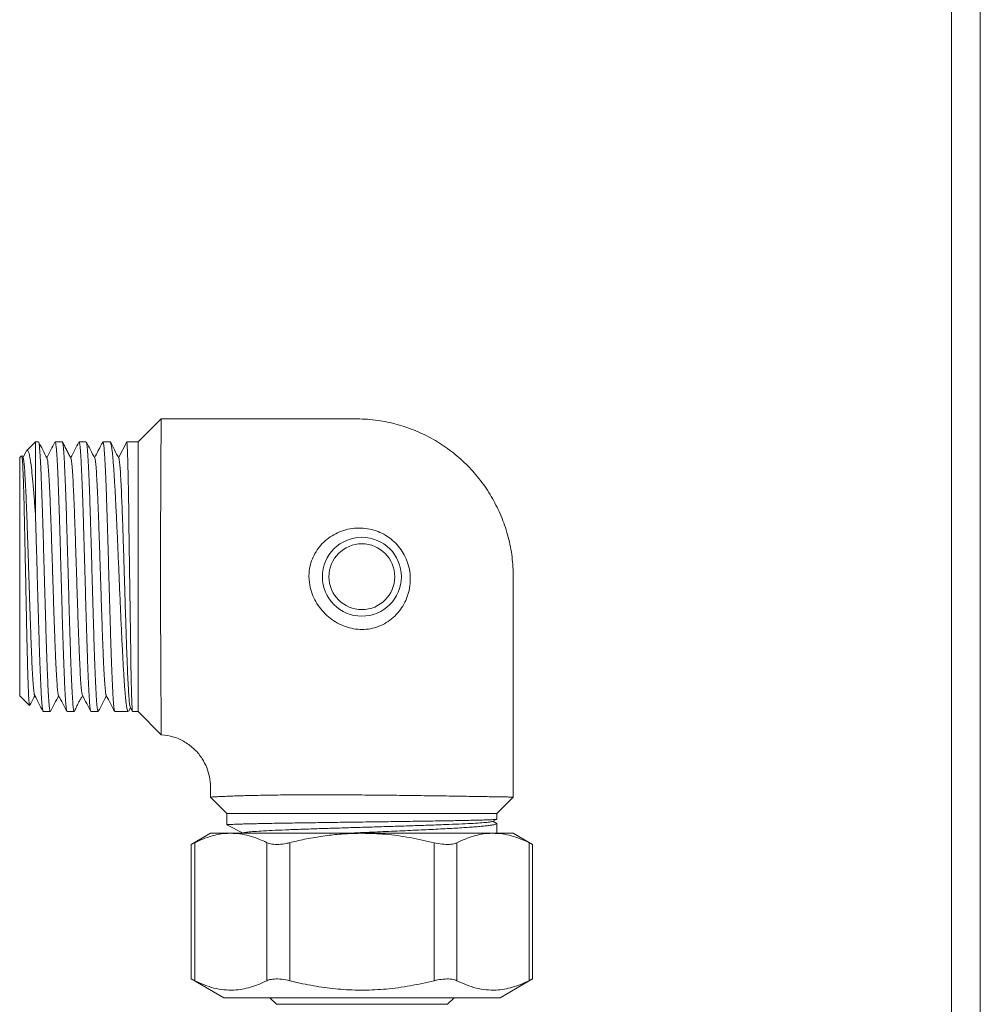
# Model space of a CAD drawing. Units: millimetres. Extents: x -347 to 802, y -867 to 1158.
# Drawn here: x 88 to 161, y -29 to 46 of the extents above; entities that cross this region are included whole.
import ezdxf

# ---------------------------------------------------------------- set-up
doc = ezdxf.new("R2010")
doc.units = ezdxf.units.MM

msp = doc.modelspace()

# ---------------------------------------------------------------- linework, layer by layer
at = {"color": 7, "linetype": 'Continuous', "lineweight": 18}
for p, q in [((159.202, -421.609), (159.202, 755.391)), ((99.164, 15.178), (97.414, 13.428)), ((89.614, 13.428), (88.949, 12.763)), ((89.835, 13.428), (89.614, 13.428)), ((89.614, 7.795), (89.614, 13.428)), ((91.649, 13.428), (91.11, 13.428)), ((93.463, 13.428), (92.924, 13.428)), ((95.277, 13.428), (94.738, 13.428)), ((95.915, 12.205), (96.551, 13.428)), ((97.414, 13.428), (96.551, 13.428)), ((97.414, 3.178), (97.414, 13.428)), ((88.556, 12.37), (88.414, 12.228)), ((88.414, -5.872), (88.414, 12.228)), ((88.676, 12.188), (88.581, 12.371)), ((88.912, 12.707), (88.658, 12.221)), ((97.414, -7.072), (97.414, 3.178)), ((88.414, -5.872), (89.159, -6.616)), ((90.203, -7.072), (90.742, -7.072)), ((92.017, -7.072), (92.556, -7.072)), ((93.831, -7.072), (94.37, -7.072)), ((95.645, -7.072), (96.656, -7.072)), ((96.695, -7.033), (96.83, -6.774)), ((96.814, -6.743), (96.979, -7.061)), ((96.987, -7.072), (97.414, -7.072)), ((97.414, -7.072), (99.173, -8.83)), ((102.914, -13.572), (104.164, -14.822)), ((124.664, -14.822), (125.914, -13.572)), ((104.164, -14.822), (104.164, -15.684)), ((124.664, -14.822), (104.164, -14.822)), ((124.664, -15.25), (124.664, -14.822)), ((105.388, -16.322), (104.165, -15.685)), ((124.336, -15.423), (124.66, -15.254)), ((124.629, -15.543), (124.367, -15.407)), ((124.664, -16.322), (124.664, -15.58)), ((102.914, -16.322), (101.445, -17.17)), ((104.455, -16.322), (102.914, -16.322)), ((114.414, -16.322), (104.455, -16.322)), ((124.374, -16.322), (114.414, -16.322)), ((125.914, -16.322), (124.374, -16.322)), ((127.384, -17.17), (125.914, -16.322)), ((101.445, -17.16), (101.445, -27.406)), ((101.713, -17.038), (101.713, -27.528)), ((107.198, -27.528), (107.198, -17.038)), ((108.93, -17.038), (108.93, -27.528)), ((119.899, -27.528), (119.899, -17.038)), ((121.631, -17.038), (121.631, -27.528)), ((127.116, -27.528), (127.116, -17.038)), ((127.384, -27.406), (127.384, -17.16)), ((101.445, -27.396), (103.914, -28.822)), ((124.914, -28.822), (127.384, -27.396)), ((124.914, -28.822), (103.914, -28.822)), ((107.414, -28.822), (107.914, -29.322)), ((120.914, -29.322), (121.414, -28.822)), ((107.914, -29.322), (120.914, -29.322))]:
    msp.add_line(p, q, dxfattribs=at)
at = {"color": 8, "linetype": 'Continuous', "lineweight": 18}
msp.add_line((161.402, 751.891), (161.402, -418.109), dxfattribs=at)
at = {"color": 7, "linetype": 'Continuous', "lineweight": 18, "flags": 128}
msp.add_lwpolyline([(96.983, -7.06), (96.975, -7.038), (96.963, -6.93), (96.952, -6.749), (96.94, -6.502), (96.929, -6.189), (96.917, -5.799), (96.905, -5.344), (96.893, -4.841), (96.882, -4.284), (96.87, -3.656), (96.858, -2.978), (96.847, -2.276), (96.835, -1.537), (96.823, -0.742), (96.811, 0.082), (96.8, 0.904), (96.788, 1.742), (96.777, 2.615), (96.765, 3.491), (96.753, 4.341), (96.742, 5.183), (96.73, 6.034), (96.718, 6.865), (96.706, 7.647), (96.695, 8.397), (96.683, 9.132), (96.671, 9.823), (96.66, 10.448), (96.648, 11.023), (96.636, 11.558), (96.625, 12.032), (96.613, 12.43), (96.601, 12.765), (96.589, 13.04), (96.578, 13.243), (96.565, 13.383), (96.551, 13.428), (96.551, 13.428)], dxfattribs=at)
at = {"color": 7, "linetype": 'Continuous', "lineweight": 18}
for radius in [3, 2.5]:
    msp.add_circle((114.414, 3.178), radius, dxfattribs=at)
for points, knots in [([(99.164, 15.178), (99.164, 15.17), (99.164, 15.154), (99.163, 15.025), (99.161, 14.816), (99.159, 14.523), (99.157, 14.153), (99.154, 13.707), (99.15, 13.182), (99.147, 12.585), (99.143, 11.928), (99.139, 11.21), (99.135, 10.428), (99.131, 9.593), (99.127, 8.72), (99.124, 7.809), (99.121, 6.855), (99.119, 5.874), (99.117, 4.882), (99.117, 3.877), (99.117, 2.857), (99.117, 1.839), (99.119, 0.839), (99.121, -0.147), (99.125, -1.117), (99.129, -2.057), (99.133, -2.951), (99.137, -3.801), (99.142, -4.61), (99.147, -5.36), (99.152, -6.042), (99.155, -6.657), (99.158, -7.207), (99.162, -7.683), (99.165, -8.076), (99.166, -8.39), (99.167, -8.622), (99.171, -8.793), (99.172, -8.817), (99.173, -8.83)], [0, 0, 0, 0, 0.026316, 0.052632, 0.079712, 0.106793, 0.133115, 0.159437, 0.186521, 0.213605, 0.239975, 0.266346, 0.293477, 0.320609, 0.347068, 0.373526, 0.400748, 0.427969, 0.454535, 0.481102, 0.508435, 0.535767, 0.562415, 0.589062, 0.616484, 0.643905, 0.67054, 0.697174, 0.72459, 0.752006, 0.778506, 0.805007, 0.832285, 0.859564, 0.885959, 0.912354, 0.939513, 0.966672, 1, 1, 1, 1]), ([(125.914, -13.572), (125.919, -8.204), (125.923, -2.311), (125.912, 4.101), (125.703, 5.632), (125.294, 7.092), (124.716, 8.472), (123.982, 9.76), (123.101, 10.942), (122.084, 12.006), (120.945, 12.94), (119.694, 13.73), (118.346, 14.366), (116.913, 14.831), (115.407, 15.125), (113.848, 15.196), (112.274, 15.171), (110.691, 15.181), (106.322, 15.177), (102.479, 15.178), (99.164, 15.178)], [0, 0, 0, 0, 0.320024, 0.351278, 0.381826, 0.411811, 0.441411, 0.470748, 0.499933, 0.529066, 0.558235, 0.587516, 0.617001, 0.646816, 0.677128, 0.708134, 0.73958, 0.770999, 0.802426, 1, 1, 1, 1]), ([(89.614, 7.795), (89.585, 8.213), (89.526, 9.06), (89.437, 10.157), (89.347, 11.105), (89.269, 11.746), (89.204, 12.163), (89.153, 12.425), (89.101, 12.621), (89.049, 12.744), (88.997, 12.79), (88.953, 12.781), (88.926, 12.726), (88.915, 12.705)], [0, 0, 0, 0, 0.129245, 0.261353, 0.390612, 0.522859, 0.594848, 0.666837, 0.740986, 0.815133, 0.885887, 0.95664, 1, 1, 1, 1]), ([(89.851, 13.407), (89.853, 13.405), (89.863, 13.395), (89.882, 13.303), (89.906, 13.131), (89.931, 12.884), (89.955, 12.571), (89.98, 12.187), (90.004, 11.739), (90.028, 11.233), (90.052, 10.672), (90.077, 10.051), (90.101, 9.381), (90.125, 8.674), (90.15, 7.928), (90.174, 7.14), (90.199, 6.324), (90.223, 5.494), (90.247, 4.647), (90.272, 3.782), (90.296, 2.912), (90.32, 2.053), (90.345, 1.201), (90.369, 0.356), (90.394, -0.47), (90.418, -1.261), (90.442, -2.022), (90.466, -2.752), (90.491, -3.44), (90.515, -4.074), (90.54, -4.658), (90.564, -5.191), (90.588, -5.664), (90.613, -6.069), (90.637, -6.41), (90.661, -6.685), (90.686, -6.891), (90.71, -7.017), (90.729, -7.075), (90.74, -7.066), (90.742, -7.063)], [0, 0, 0, 0, 0.007406, 0.035121, 0.062835, 0.089766, 0.116698, 0.144412, 0.172126, 0.199057, 0.225989, 0.253703, 0.281417, 0.308349, 0.335281, 0.362995, 0.390708, 0.41764, 0.444572, 0.472286, 0.5, 0.526932, 0.553863, 0.581577, 0.609291, 0.636223, 0.663155, 0.690869, 0.718583, 0.745514, 0.772446, 0.80016, 0.827874, 0.854806, 0.881737, 0.909451, 0.937166, 0.964097, 0.991029, 1, 1, 1, 1]), ([(90.49, 12.188), (90.381, 12.397), (90.169, 12.804), (89.957, 13.211), (89.853, 13.408)], [0, 0, 0, 0, 0.514137, 1, 1, 1, 1]), ([(91.091, 13.407), (90.988, 13.211), (90.782, 12.816), (90.576, 12.421), (90.472, 12.222)], [0, 0, 0, 0, 0.496004, 1, 1, 1, 1]), ([(92.001, -7.048), (91.997, -7.042), (91.985, -7.023), (91.964, -6.912), (91.94, -6.722), (91.916, -6.459), (91.891, -6.13), (91.867, -5.731), (91.842, -5.267), (91.818, -4.748), (91.794, -4.174), (91.77, -3.541), (91.745, -2.86), (91.721, -2.143), (91.697, -1.388), (91.672, -0.594), (91.647, 0.228), (91.623, 1.063), (91.599, 1.912), (91.575, 2.779), (91.55, 3.649), (91.526, 4.507), (91.502, 5.356), (91.477, 6.198), (91.452, 7.017), (91.428, 7.802), (91.404, 8.554), (91.38, 9.275), (91.355, 9.952), (91.331, 10.574), (91.307, 11.145), (91.282, 11.665), (91.258, 12.123), (91.233, 12.513), (91.209, 12.838), (91.185, 13.096), (91.16, 13.285), (91.136, 13.393), (91.119, 13.438), (91.111, 13.426), (91.11, 13.425)], [0, 0, 0, 0, 0.013835, 0.04155, 0.069265, 0.096197, 0.12313, 0.150845, 0.17856, 0.205492, 0.232425, 0.26014, 0.287855, 0.314787, 0.34172, 0.369435, 0.397149, 0.424082, 0.451015, 0.47873, 0.506445, 0.533377, 0.56031, 0.588025, 0.615739, 0.642672, 0.669605, 0.69732, 0.725035, 0.751967, 0.7789, 0.806615, 0.83433, 0.861262, 0.888195, 0.91591, 0.943625, 0.970558, 0.99749, 1, 1, 1, 1]), ([(91.649, 13.419), (91.653, 13.421), (91.665, 13.428), (91.685, 13.361), (91.709, 13.223), (91.733, 13.008), (91.758, 12.723), (91.782, 12.373), (91.806, 11.959), (91.831, 11.478), (91.855, 10.937), (91.88, 10.346), (91.904, 9.705), (91.928, 9.011), (91.952, 8.275), (91.977, 7.509), (92.001, 6.714), (92.026, 5.886), (92.05, 5.038), (92.074, 4.185), (92.099, 3.325), (92.123, 2.455), (92.147, 1.591), (92.172, 0.746), (92.196, -0.082), (92.221, -0.894), (92.245, -1.677), (92.269, -2.418), (92.293, -3.12), (92.318, -3.783), (92.342, -4.397), (92.367, -4.95), (92.391, -5.447), (92.415, -5.887), (92.44, -6.262), (92.464, -6.566), (92.488, -6.802), (92.513, -6.967), (92.535, -7.06), (92.55, -7.064), (92.556, -7.065)], [0, 0, 0, 0, 0.012541, 0.039014, 0.065488, 0.09273, 0.119972, 0.146445, 0.172918, 0.20016, 0.227402, 0.253876, 0.280349, 0.307591, 0.334833, 0.361306, 0.38778, 0.415021, 0.442264, 0.468737, 0.49521, 0.522452, 0.549695, 0.576168, 0.602641, 0.629883, 0.657125, 0.683598, 0.710071, 0.737314, 0.764556, 0.791029, 0.817502, 0.844744, 0.871986, 0.898459, 0.924932, 0.952175, 0.979417, 1, 1, 1, 1]), ([(92.3, 12.195), (92.255, 12.282), (92.169, 12.447), (92.028, 12.715), (91.915, 12.93), (91.793, 13.167), (91.709, 13.329), (91.65, 13.442)], [0, 0, 0, 0, 0.255203, 0.483444, 0.598388, 0.719973, 1, 1, 1, 1]), ([(92.906, 13.409), (92.804, 13.213), (92.597, 12.817), (92.391, 12.421), (92.286, 12.221)], [0, 0, 0, 0, 0.495617, 1, 1, 1, 1]), ([(93.815, -7.055), (93.807, -7.033), (93.791, -6.989), (93.767, -6.832), (93.743, -6.61), (93.718, -6.313), (93.694, -5.949), (93.67, -5.523), (93.645, -5.036), (93.621, -4.486), (93.596, -3.88), (93.572, -3.23), (93.548, -2.536), (93.523, -1.794), (93.499, -1.015), (93.475, -0.215), (93.451, 0.609), (93.426, 1.46), (93.402, 2.323), (93.377, 3.183), (93.353, 4.044), (93.328, 4.907), (93.304, 5.757), (93.28, 6.581), (93.256, 7.381), (93.231, 8.159), (93.207, 8.901), (93.182, 9.595), (93.158, 10.244), (93.133, 10.849), (93.109, 11.399), (93.085, 11.885), (93.061, 12.31), (93.036, 12.674), (93.012, 12.969), (92.987, 13.193), (92.963, 13.343), (92.942, 13.423), (92.929, 13.42), (92.924, 13.419)], [0, 0, 0, 0, 0.02683, 0.053778, 0.080725, 0.108455, 0.136185, 0.163133, 0.19008, 0.21781, 0.24554, 0.272488, 0.299435, 0.327165, 0.354895, 0.381843, 0.40879, 0.43652, 0.46425, 0.491198, 0.518145, 0.545875, 0.573606, 0.600553, 0.6275, 0.65523, 0.682961, 0.709908, 0.736855, 0.764585, 0.792316, 0.819263, 0.84621, 0.873941, 0.901671, 0.928618, 0.955565, 0.983296, 1, 1, 1, 1]), ([(93.478, 13.406), (93.481, 13.402), (93.492, 13.39), (93.512, 13.293), (93.536, 13.117), (93.56, 12.867), (93.585, 12.546), (93.609, 12.157), (93.633, 11.708), (93.657, 11.2), (93.682, 10.63), (93.707, 10.005), (93.731, 9.338), (93.755, 8.628), (93.78, 7.873), (93.804, 7.083), (93.828, 6.273), (93.852, 5.442), (93.877, 4.586), (93.901, 3.72), (93.926, 2.859), (93.95, 1.999), (93.974, 1.14), (93.999, 0.296), (94.023, -0.52), (94.047, -1.31), (94.072, -2.075), (94.096, -2.803), (94.121, -3.481), (94.145, -4.112), (94.169, -4.698), (94.194, -5.227), (94.218, -5.69), (94.242, -6.093), (94.267, -6.432), (94.291, -6.702), (94.315, -6.9), (94.34, -7.023), (94.358, -7.077), (94.368, -7.067), (94.37, -7.065)], [0, 0, 0, 0, 0.009973, 0.037678, 0.0646, 0.091522, 0.119226, 0.14693, 0.173853, 0.200775, 0.228479, 0.256183, 0.283105, 0.310028, 0.337732, 0.365436, 0.392358, 0.419281, 0.446984, 0.474689, 0.501611, 0.528533, 0.556237, 0.583942, 0.610864, 0.637786, 0.66549, 0.693195, 0.720117, 0.747039, 0.774743, 0.802448, 0.82937, 0.856292, 0.883996, 0.9117, 0.938623, 0.965545, 0.993249, 1, 1, 1, 1]), ([(94.118, 12.188), (94.009, 12.397), (93.797, 12.804), (93.585, 13.21), (93.482, 13.407)], [0, 0, 0, 0, 0.514586, 1, 1, 1, 1]), ([(94.72, 13.409), (94.609, 13.197), (94.403, 12.801), (94.196, 12.405), (94.1, 12.221)], [0, 0, 0, 0, 0.5359, 1, 1, 1, 1]), ([(95.63, -7.049), (95.626, -7.043), (95.614, -7.027), (95.594, -6.923), (95.57, -6.738), (95.545, -6.478), (95.521, -6.152), (95.497, -5.761), (95.472, -5.302), (95.448, -4.782), (95.423, -4.211), (95.399, -3.588), (95.375, -2.91), (95.35, -2.189), (95.326, -1.436), (95.302, -0.651), (95.277, 0.169), (95.253, 1.01), (95.228, 1.859), (95.204, 2.717), (95.18, 3.587), (95.156, 4.454), (95.131, 5.303), (95.107, 6.138), (95.082, 6.96), (95.058, 7.754), (95.034, 8.508), (95.009, 9.225), (94.985, 9.905), (94.961, 10.537), (94.936, 11.111), (94.912, 11.629), (94.888, 12.092), (94.863, 12.491), (94.839, 12.819), (94.815, 13.08), (94.79, 13.274), (94.766, 13.389), (94.748, 13.436), (94.739, 13.425), (94.738, 13.424)], [0, 0, 0, 0, 0.012807, 0.039729, 0.067432, 0.095136, 0.122057, 0.148979, 0.176682, 0.204386, 0.231307, 0.258229, 0.285932, 0.313636, 0.340557, 0.367479, 0.395183, 0.422886, 0.449807, 0.476729, 0.504432, 0.532136, 0.559057, 0.585979, 0.613682, 0.641386, 0.668307, 0.695229, 0.722932, 0.750636, 0.777557, 0.804479, 0.832182, 0.859886, 0.886807, 0.913729, 0.941432, 0.969136, 0.996058, 1, 1, 1, 1]), ([(95.941, 12.191), (95.833, 12.397), (95.618, 12.808), (95.404, 13.22), (95.297, 13.425)], [0, 0, 0, 0, 0.501583, 1, 1, 1, 1]), ([(95.314, 13.393), (95.314, 13.393), (95.327, 13.38), (95.351, 13.29), (95.388, 13.115), (95.426, 12.859), (95.462, 12.539), (95.499, 12.154), (95.537, 11.7), (95.574, 11.185), (95.611, 10.618), (95.647, 9.999), (95.685, 9.325), (95.722, 8.606), (95.759, 7.856), (95.796, 7.074), (95.833, 6.255), (95.87, 5.415), (95.907, 4.566), (95.944, 3.708), (95.981, 2.838), (96.019, 1.97), (96.056, 1.119), (96.092, 0.283), (96.13, -0.541), (96.167, -1.338), (96.204, -2.095), (96.241, -2.815), (96.278, -3.5), (96.315, -4.136), (96.352, -4.714), (96.389, -5.237), (96.426, -5.704), (96.463, -6.108), (96.5, -6.441), (96.537, -6.707), (96.574, -6.906), (96.612, -7.027), (96.639, -7.078), (96.654, -7.067), (96.656, -7.066)], [0, 0, 0, 0, 0.000976, 0.028165, 0.056143, 0.084121, 0.11131, 0.138499, 0.166477, 0.194456, 0.221649, 0.248842, 0.276824, 0.304807, 0.331999, 0.359192, 0.387174, 0.415157, 0.44235, 0.469543, 0.497525, 0.525508, 0.552701, 0.579894, 0.607876, 0.635859, 0.663051, 0.690244, 0.718227, 0.74621, 0.773402, 0.800595, 0.828578, 0.85656, 0.883753, 0.910946, 0.938928, 0.966911, 0.994104, 1, 1, 1, 1]), ([(88.578, 12.369), (88.582, 12.361), (88.591, 12.342), (88.611, 12.2), (88.632, 11.93), (88.653, 11.533), (88.674, 11.056), (88.695, 10.464), (88.717, 9.771), (88.733, 9.188), (88.75, 8.548), (88.766, 7.85), (88.783, 7.105), (88.8, 6.326), (88.817, 5.53), (88.834, 4.714), (88.851, 3.876), (88.868, 3.044), (88.884, 2.235), (88.9, 1.445), (88.915, 0.659), (88.931, -0.113), (88.947, -0.857), (88.963, -1.576), (88.979, -2.27), (88.995, -2.928), (89.011, -3.539), (89.027, -4.106), (89.043, -4.628), (89.059, -5.096), (89.075, -5.503), (89.09, -5.853), (89.106, -6.142), (89.122, -6.367), (89.138, -6.52), (89.152, -6.604), (89.16, -6.61), (89.163, -6.612)], [0, 0, 0, 0, 0.019169, 0.045838, 0.098052, 0.124931, 0.15181, 0.204357, 0.231405, 0.258453, 0.286694, 0.314936, 0.344103, 0.373272, 0.401511, 0.42975, 0.458901, 0.488052, 0.514911, 0.541771, 0.5694, 0.597029, 0.624081, 0.651133, 0.67896, 0.706788, 0.734019, 0.76125, 0.789262, 0.817274, 0.844678, 0.872081, 0.90027, 0.92846, 0.956043, 0.983626, 1, 1, 1, 1]), ([(88.676, 12.167), (88.679, 12.166), (88.699, 12.165), (88.734, 11.924), (88.781, 11.441), (88.828, 10.716), (88.876, 9.797), (88.923, 8.699), (88.97, 7.453), (89.017, 6.094), (89.065, 4.657), (89.112, 3.18), (89.159, 1.703), (89.206, 0.266), (89.254, -1.094), (89.301, -2.34), (89.348, -3.438), (89.395, -4.358), (89.443, -5.083), (89.49, -5.566), (89.525, -5.808), (89.544, -5.809), (89.548, -5.81)], [0, 0, 0, 0, 0.012563, 0.066756, 0.120933, 0.175075, 0.229216, 0.283393, 0.337585, 0.391724, 0.445871, 0.50005, 0.554229, 0.608376, 0.662514, 0.716706, 0.770883, 0.825025, 0.879167, 0.933344, 0.987536, 1, 1, 1, 1]), ([(90.49, 12.171), (90.503, 12.137), (90.532, 12.062), (90.576, 11.661), (90.624, 11.033), (90.671, 10.188), (90.718, 9.158), (90.765, 7.968), (90.812, 6.651), (90.86, 5.24), (90.907, 3.774), (90.954, 2.293), (91.001, 0.834), (91.049, -0.561), (91.096, -1.856), (91.143, -3.017), (91.19, -4.012), (91.238, -4.818), (91.285, -5.399), (91.326, -5.742), (91.352, -5.786), (91.362, -5.803)], [0, 0, 0, 0, 0.044853, 0.099002, 0.153186, 0.207386, 0.261531, 0.315685, 0.369871, 0.424058, 0.478212, 0.532357, 0.586557, 0.640741, 0.69489, 0.749039, 0.803223, 0.857423, 0.911568, 0.965723, 1, 1, 1, 1]), ([(92.3, 12.164), (92.308, 12.158), (92.332, 12.139), (92.371, 11.848), (92.419, 11.313), (92.466, 10.55), (92.513, 9.593), (92.56, 8.462), (92.608, 7.192), (92.655, 5.814), (92.702, 4.366), (92.749, 2.886), (92.797, 1.414), (92.844, -0.011), (92.891, -1.351), (92.938, -2.57), (92.985, -3.636), (93.033, -4.517), (93.08, -5.202), (93.127, -5.632), (93.159, -5.836), (93.175, -5.828), (93.175, -5.827)], [0, 0, 0, 0, 0.027101, 0.08112, 0.135085, 0.189059, 0.243064, 0.29707, 0.351044, 0.405008, 0.459027, 0.513031, 0.566999, 0.620968, 0.674971, 0.72899, 0.782955, 0.836928, 0.890934, 0.944939, 0.998913, 1, 1, 1, 1]), ([(94.118, 12.185), (94.118, 12.185), (94.134, 12.194), (94.166, 11.991), (94.214, 11.562), (94.261, 10.879), (94.308, 9.998), (94.355, 8.934), (94.403, 7.716), (94.45, 6.377), (94.497, 4.952), (94.544, 3.481), (94.592, 2), (94.639, 0.552), (94.686, -0.827), (94.733, -2.098), (94.781, -3.229), (94.828, -4.187), (94.875, -4.953), (94.922, -5.487), (94.961, -5.776), (94.983, -5.796), (94.99, -5.802)], [0, 0, 0, 0, 0.001725, 0.055848, 0.110002, 0.164156, 0.218279, 0.272393, 0.32656, 0.380712, 0.43483, 0.488947, 0.5431, 0.597267, 0.651381, 0.705503, 0.759658, 0.813812, 0.867935, 0.922048, 0.976216, 1, 1, 1, 1]), ([(95.941, 12.164), (95.947, 12.158), (95.969, 12.139), (96.006, 11.873), (96.05, 11.377), (96.095, 10.672), (96.139, 9.786), (96.184, 8.738), (96.228, 7.556), (96.272, 6.264), (96.315, 4.895), (96.359, 3.48), (96.402, 2.05), (96.445, 0.638), (96.488, -0.723), (96.531, -2.006), (96.574, -3.181), (96.617, -4.223), (96.659, -5.109), (96.701, -5.823), (96.743, -6.342), (96.781, -6.655), (96.804, -6.702), (96.814, -6.721)], [0, 0, 0, 0, 0.0210203, 0.0705852, 0.1199745, 0.1694927, 0.2190177, 0.2685582, 0.31814, 0.3677627, 0.4174086, 0.4670685, 0.51677, 0.5665091, 0.616269, 0.6660426, 0.7158574, 0.7657074, 0.8155768, 0.8654594, 0.9153808, 0.9653368, 1, 1, 1, 1]), ([(90.188, -7.055), (90.187, -7.054), (90.178, -7.05), (90.162, -6.974), (90.137, -6.823), (90.113, -6.59), (90.088, -6.29), (90.064, -5.924), (90.04, -5.494), (90.016, -4.999), (89.991, -4.444), (89.967, -3.841), (89.942, -3.189), (89.918, -2.484), (89.894, -1.739), (89.87, -0.966), (89.845, -0.164), (89.821, 0.669), (89.796, 1.521), (89.772, 2.376), (89.747, 3.237), (89.723, 4.106), (89.693, 5.173), (89.657, 6.429), (89.629, 7.336), (89.614, 7.795)], [0, 0, 0, 0, 0.003074, 0.044982, 0.086889, 0.130015, 0.17314, 0.215047, 0.256955, 0.30008, 0.343205, 0.385112, 0.42702, 0.470145, 0.513271, 0.555178, 0.597086, 0.640211, 0.683336, 0.725243, 0.767151, 0.810277, 0.853402, 0.925922, 1, 1, 1, 1]), ([(110.389, 3.181), (110.394, 3.333), (110.406, 3.69), (110.53, 4.247), (110.761, 4.821), (111.092, 5.349), (111.506, 5.817), (112.003, 6.218), (112.567, 6.536), (113.189, 6.762), (113.843, 6.88), (114.516, 6.886), (115.171, 6.779), (115.801, 6.562), (116.371, 6.249), (116.882, 5.845), (117.309, 5.372), (117.653, 4.835), (117.911, 4.236), (118.071, 3.571), (118.112, 2.855), (118.023, 2.162), (117.823, 1.517), (117.535, 0.94), (117.149, 0.411), (116.68, -0.043), (116.132, -0.412), (115.537, -0.672), (114.9, -0.818), (114.26, -0.846), (113.618, -0.76), (112.999, -0.568), (112.408, -0.271), (111.866, 0.118), (111.384, 0.591), (110.984, 1.128), (110.676, 1.723), (110.444, 2.406), (110.409, 2.905), (110.389, 3.181)], [0, 0, 0, 0, 0.018801, 0.043964, 0.069947, 0.09534, 0.121464, 0.148037, 0.175328, 0.202816, 0.231073, 0.258464, 0.286664, 0.313283, 0.340706, 0.366553, 0.393168, 0.418649, 0.444856, 0.473274, 0.502949, 0.533662, 0.560247, 0.587525, 0.61462, 0.642492, 0.669251, 0.696908, 0.722832, 0.749659, 0.775546, 0.802211, 0.829072, 0.856625, 0.883926, 0.911902, 0.938658, 0.966144, 1, 1, 1, 1]), ([(89.177, -6.609), (89.204, -6.558), (89.333, -6.31), (89.462, -6.062), (89.565, -5.865)], [0, 0, 0, 0, 0.204545, 1, 1, 1, 1]), ([(89.548, -5.831), (89.658, -6.042), (89.871, -6.45), (90.084, -6.858), (90.187, -7.055)], [0, 0, 0, 0, 0.516492, 1, 1, 1, 1]), ([(90.758, -7.056), (90.862, -6.857), (91.069, -6.46), (91.276, -6.063), (91.379, -5.865)], [0, 0, 0, 0, 0.500493, 1, 1, 1, 1]), ([(91.362, -5.831), (91.472, -6.042), (91.684, -6.448), (91.896, -6.854), (91.998, -7.05)], [0, 0, 0, 0, 0.518788, 1, 1, 1, 1]), ([(92.572, -7.054), (92.594, -7.01), (92.635, -6.927), (92.71, -6.758), (92.784, -6.596), (92.846, -6.468), (92.89, -6.382), (92.933, -6.301), (92.994, -6.194), (93.065, -6.078), (93.135, -5.966), (93.173, -5.898), (93.193, -5.863)], [0, 0, 0, 0, 0.177786, 0.338558, 0.450149, 0.491769, 0.52796, 0.563498, 0.603166, 0.706586, 0.851476, 1, 1, 1, 1]), ([(93.175, -5.83), (93.285, -6.041), (93.498, -6.449), (93.711, -6.857), (93.815, -7.055)], [0, 0, 0, 0, 0.515992, 1, 1, 1, 1]), ([(94.388, -7.053), (94.491, -6.855), (94.698, -6.458), (94.904, -6.062), (95.007, -5.865)], [0, 0, 0, 0, 0.5012485, 1, 1, 1, 1]), ([(94.99, -5.832), (95.1, -6.043), (95.312, -6.449), (95.524, -6.855), (95.626, -7.051)], [0, 0, 0, 0, 0.518766, 1, 1, 1, 1]), ([(99.173, -8.83), (99.491, -8.872), (100.12, -8.957), (100.984, -9.359), (101.725, -9.926), (102.274, -10.598), (102.643, -11.311), (102.864, -12.03), (102.927, -12.795), (102.919, -13.311), (102.914, -13.572)], [0, 0, 0, 0, 0.141919, 0.280045, 0.416593, 0.553056, 0.661235, 0.771195, 0.884317, 1, 1, 1, 1]), ([(125.914, -13.572), (125.907, -13.572), (125.891, -13.571), (125.764, -13.569), (125.559, -13.565), (125.271, -13.56), (124.907, -13.554), (124.469, -13.546), (123.953, -13.538), (123.367, -13.528), (122.722, -13.517), (122.018, -13.506), (121.251, -13.494), (120.434, -13.482), (119.582, -13.47), (118.694, -13.457), (117.765, -13.446), (116.812, -13.434), (115.854, -13.424), (114.886, -13.415), (113.905, -13.408), (112.93, -13.402), (111.979, -13.399), (111.047, -13.398), (110.13, -13.399), (109.247, -13.403), (108.413, -13.41), (107.623, -13.419), (106.874, -13.432), (106.179, -13.446), (105.548, -13.462), (104.979, -13.479), (104.469, -13.498), (104.026, -13.516), (103.655, -13.532), (103.354, -13.547), (103.129, -13.559), (102.954, -13.569), (102.929, -13.571), (102.914, -13.572)], [0, 0, 0, 0, 0.026724, 0.053449, 0.08095, 0.108451, 0.135171, 0.161892, 0.18939, 0.216889, 0.243571, 0.270252, 0.297715, 0.325177, 0.351764, 0.378351, 0.40572, 0.43309, 0.459498, 0.485906, 0.513098, 0.540289, 0.566423, 0.592557, 0.619468, 0.646379, 0.672217, 0.698056, 0.724649, 0.751243, 0.777027, 0.802812, 0.829319, 0.855825, 0.882131, 0.908437, 0.935454, 0.962472, 1, 1, 1, 1]), ([(104.165, -15.685), (104.171, -15.681), (104.183, -15.672), (104.292, -15.661), (104.47, -15.65), (104.72, -15.638), (105.037, -15.626), (105.419, -15.615), (105.869, -15.603), (106.381, -15.592), (106.945, -15.58), (107.561, -15.568), (108.232, -15.556), (108.948, -15.545), (109.696, -15.533), (110.476, -15.522), (111.292, -15.51), (112.131, -15.498), (112.978, -15.486), (113.835, -15.475), (114.704, -15.463), (115.572, -15.451), (116.423, -15.44), (117.259, -15.428), (118.084, -15.416), (118.882, -15.405), (119.641, -15.393), (120.363, -15.382), (121.05, -15.37), (121.688, -15.358), (122.269, -15.346), (122.796, -15.335), (123.267, -15.323), (123.675, -15.311), (124.013, -15.3), (124.283, -15.288), (124.487, -15.277), (124.613, -15.265), (124.669, -15.256), (124.659, -15.251), (124.657, -15.25)], [0, 0, 0, 0, 0.026443, 0.052886, 0.080097, 0.107308, 0.133751, 0.160194, 0.187404, 0.214616, 0.241061, 0.267507, 0.29472, 0.321934, 0.34838, 0.374825, 0.402039, 0.429253, 0.455699, 0.482144, 0.509358, 0.536572, 0.563017, 0.589463, 0.616677, 0.643891, 0.670336, 0.696782, 0.723996, 0.751209, 0.777655, 0.8041, 0.831314, 0.858528, 0.884974, 0.911419, 0.938633, 0.965847, 0.992292, 1, 1, 1, 1]), ([(105.429, -16.295), (105.434, -16.289), (105.454, -16.268), (105.72, -16.23), (106.215, -16.186), (106.921, -16.141), (107.807, -16.097), (108.854, -16.053), (110.037, -16.009), (111.329, -15.965), (112.698, -15.921), (114.113, -15.878), (115.543, -15.834), (116.954, -15.791), (118.316, -15.748), (119.599, -15.705), (120.773, -15.662), (121.816, -15.62), (122.702, -15.578), (123.416, -15.535), (123.935, -15.493), (124.248, -15.456), (124.295, -15.432), (124.314, -15.423)], [0, 0, 0, 0, 0.021012, 0.070577, 0.119965, 0.169482, 0.219006, 0.268546, 0.318127, 0.367749, 0.417394, 0.467054, 0.516754, 0.566492, 0.616251, 0.666025, 0.715838, 0.765688, 0.815556, 0.865438, 0.915359, 0.965314, 1, 1, 1, 1]), ([(124.629, -15.544), (124.645, -15.556), (124.679, -15.58), (124.641, -15.616), (124.534, -15.653), (124.352, -15.69), (124.102, -15.727), (123.785, -15.764), (123.396, -15.802), (122.943, -15.839), (122.434, -15.876), (121.869, -15.913), (121.245, -15.95), (120.571, -15.987), (119.86, -16.024), (119.111, -16.061), (118.321, -16.098), (117.503, -16.135), (116.671, -16.172), (115.823, -16.209), (114.957, -16.246), (114.087, -16.284), (113.501, -16.309), (113.212, -16.321), (113.204, -16.322)], [0, 0, 0, 0, 0.045289, 0.092272, 0.140621, 0.188969, 0.235952, 0.282936, 0.331284, 0.379632, 0.426615, 0.473599, 0.521947, 0.570296, 0.617279, 0.664262, 0.712611, 0.760959, 0.807942, 0.854925, 0.903274, 0.951622, 0.998605, 1, 1, 1, 1]), ([(104.455, -16.322), (104.376, -16.323), (104.088, -16.327), (103.59, -16.384), (102.961, -16.531), (102.334, -16.746), (101.92, -16.941), (101.713, -17.038)], [0, 0, 0, 0, 0.085167, 0.312393, 0.539636, 0.769805, 1, 1, 1, 1]), ([(107.198, -17.038), (106.974, -16.933), (106.527, -16.724), (105.845, -16.5), (105.153, -16.35), (104.688, -16.331), (104.455, -16.322)], [0, 0, 0, 0, 0.248241, 0.496445, 0.748232, 1, 1, 1, 1]), ([(114.414, -16.322), (113.999, -16.329), (113.167, -16.345), (111.92, -16.465), (110.675, -16.653), (109.678, -16.856), (109.099, -16.997), (108.93, -17.038)], [0, 0, 0, 0, 0.224866, 0.449744, 0.67765, 0.905581, 1, 1, 1, 1]), ([(119.899, -17.038), (119.292, -16.9), (118.074, -16.622), (116.239, -16.371), (115.014, -16.338), (114.414, -16.322)], [0, 0, 0, 0, 0.336938, 0.6757892, 1, 1, 1, 1]), ([(124.374, -16.322), (124.295, -16.323), (124.006, -16.327), (123.508, -16.384), (122.879, -16.531), (122.253, -16.746), (121.838, -16.941), (121.631, -17.038)], [0, 0, 0, 0, 0.0851682, 0.3123932, 0.5396348, 0.769805, 1, 1, 1, 1]), ([(127.116, -17.038), (126.893, -16.933), (126.446, -16.724), (125.763, -16.5), (125.072, -16.35), (124.606, -16.331), (124.374, -16.322)], [0, 0, 0, 0, 0.248239, 0.496444, 0.748233, 1, 1, 1, 1]), ([(101.465, -17.16), (101.46, -17.163), (101.435, -17.175), (101.545, -17.121), (101.674, -17.057), (101.713, -17.038)], [0, 0, 0, 0, 0.180186, 0.754061, 1, 1, 1, 1]), ([(107.198, -17.038), (107.315, -17.081), (107.55, -17.166), (108.083, -17.18), (108.564, -17.123), (108.845, -17.058), (108.93, -17.038)], [0, 0, 0, 0, 0.294524, 0.589479, 0.876844, 1, 1, 1, 1]), ([(119.899, -17.038), (120.103, -17.081), (120.511, -17.166), (121.073, -17.18), (121.437, -17.123), (121.586, -17.058), (121.631, -17.038)], [0, 0, 0, 0, 0.294524, 0.589479, 0.876847, 1, 1, 1, 1]), ([(127.116, -17.038), (127.208, -17.083), (127.363, -17.16), (127.364, -17.16), (127.364, -17.16)], [0, 0, 0, 0, 0.589931, 1, 1, 1, 1]), ([(101.713, -27.528), (101.621, -27.482), (101.466, -27.406), (101.465, -27.406), (101.465, -27.406)], [0, 0, 0, 0, 0.589931, 1, 1, 1, 1]), ([(101.713, -27.528), (101.955, -27.641), (102.439, -27.866), (103.181, -28.1), (103.932, -28.236), (104.649, -28.257), (105.321, -28.182), (105.95, -28.035), (106.576, -27.82), (106.99, -27.625), (107.198, -27.528)], [0, 0, 0, 0, 0.134487, 0.26895, 0.405762, 0.542563, 0.656181, 0.769807, 0.884897, 1, 1, 1, 1]), ([(108.93, -27.528), (108.726, -27.485), (108.318, -27.4), (107.756, -27.386), (107.392, -27.443), (107.243, -27.508), (107.198, -27.528)], [0, 0, 0, 0, 0.2945262, 0.5894799, 0.8768467, 1, 1, 1, 1]), ([(108.93, -27.528), (109.12, -27.574), (109.855, -27.752), (111.149, -28.001), (112.832, -28.206), (114.542, -28.268), (116.303, -28.18), (118.096, -27.942), (119.297, -27.666), (119.899, -27.528)], [0, 0, 0, 0, 0.053036, 0.204608, 0.356142, 0.511443, 0.666745, 0.832859, 1, 1, 1, 1]), ([(121.631, -27.528), (121.514, -27.485), (121.279, -27.4), (120.746, -27.386), (120.265, -27.443), (119.984, -27.508), (119.899, -27.528)], [0, 0, 0, 0, 0.294524, 0.589479, 0.876846, 1, 1, 1, 1]), ([(121.631, -27.528), (121.873, -27.641), (122.358, -27.866), (123.099, -28.1), (123.851, -28.236), (124.567, -28.257), (125.239, -28.182), (125.868, -28.035), (126.495, -27.82), (126.909, -27.625), (127.116, -27.528)], [0, 0, 0, 0, 0.1344869, 0.2689496, 0.4057628, 0.5425634, 0.656181, 0.7698073, 0.884897, 1, 1, 1, 1]), ([(127.364, -27.406), (127.369, -27.403), (127.394, -27.391), (127.284, -27.445), (127.155, -27.509), (127.116, -27.528)], [0, 0, 0, 0, 0.180186, 0.754061, 1, 1, 1, 1])]:
    msp.add_open_spline(points, degree=3, knots=knots, dxfattribs=at)

doc.saveas('drawing.dxf')
